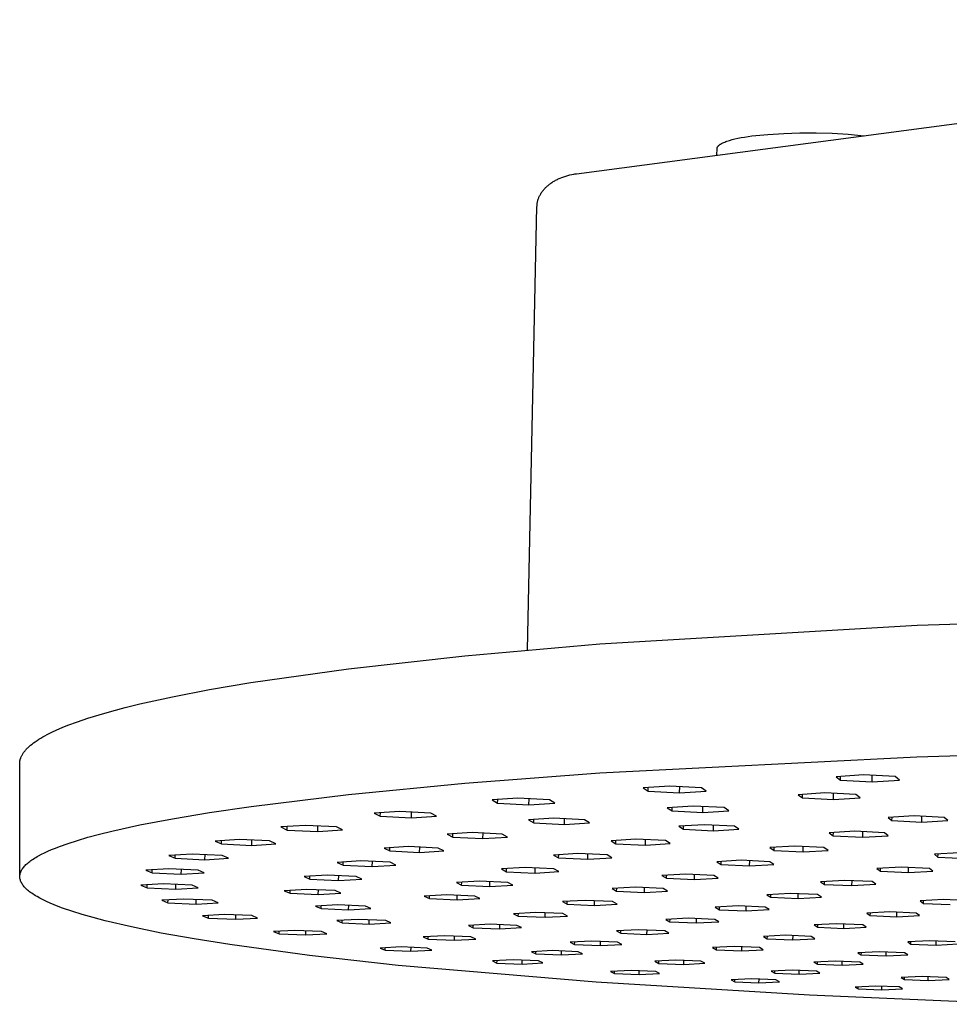
# Model space of a CAD drawing. Units: millimetres. Extents: x -391 to 399, y -376 to 186.
# Drawn here: x -391 to -299, y -375 to -278 of the extents above; entities that cross this region are included whole.
import ezdxf

# ---------------------------------------------------------------- set-up
doc = ezdxf.new("R2010")
doc.units = ezdxf.units.MM
doc.header["$MEASUREMENT"] = 0
doc.layers.add('Default', color=7, linetype='Continuous', true_color=0x000000)

msp = doc.modelspace()

# ---------------------------------------------------------------- linework, layer by layer
at = {"layer": 'Default', "color": 7, "true_color": 0xffffff}
for p, q in [((-335.803, -292.997), (-221.195, -277.842)), ((-320.512, -289.641), (-320.228, -289.57)), ((-320.228, -289.57), (-319.927, -289.503)), ((-319.927, -289.503), (-319.609, -289.44)), ((-319.609, -289.44), (-319.278, -289.382)), ((-319.278, -289.382), (-318.58, -289.278)), ((-318.58, -289.278), (-317.003, -289.126)), ((-317.003, -289.126), (-315.422, -289.024)), ((-315.422, -289.024), (-313.838, -288.972)), ((-313.838, -288.972), (-312.254, -288.969)), ((-312.254, -288.969), (-310.67, -289.015)), ((-310.67, -289.015), (-309.088, -289.111)), ((-309.088, -289.111), (-307.51, -289.256)), ((-321.992, -291.171), (-321.98, -290.518)), ((-321.98, -290.512), (-321.979, -290.506)), ((-321.98, -290.518), (-321.98, -290.512)), ((-321.979, -290.5), (-321.978, -290.494)), ((-321.979, -290.506), (-321.979, -290.5)), ((-321.978, -290.488), (-321.977, -290.482)), ((-321.978, -290.494), (-321.978, -290.488)), ((-321.977, -290.482), (-321.976, -290.476)), ((-321.976, -290.476), (-321.975, -290.47)), ((-321.975, -290.47), (-321.974, -290.464)), ((-321.974, -290.464), (-321.973, -290.458)), ((-321.973, -290.458), (-321.971, -290.452)), ((-321.971, -290.452), (-321.97, -290.446)), ((-321.97, -290.446), (-321.968, -290.44)), ((-321.968, -290.44), (-321.966, -290.434)), ((-321.966, -290.434), (-321.965, -290.428)), ((-321.965, -290.428), (-321.963, -290.422)), ((-321.963, -290.422), (-321.961, -290.416)), ((-321.961, -290.416), (-321.958, -290.41)), ((-321.958, -290.41), (-321.954, -290.398)), ((-321.954, -290.398), (-321.948, -290.386)), ((-321.948, -290.386), (-321.943, -290.374)), ((-321.943, -290.374), (-321.936, -290.362)), ((-321.936, -290.362), (-321.93, -290.35)), ((-321.93, -290.35), (-321.923, -290.338)), ((-321.923, -290.338), (-321.915, -290.326)), ((-321.915, -290.326), (-321.907, -290.315)), ((-321.907, -290.315), (-321.898, -290.303)), ((-321.898, -290.303), (-321.889, -290.291)), ((-321.889, -290.291), (-321.88, -290.279)), ((-321.88, -290.279), (-321.87, -290.267)), ((-321.87, -290.267), (-321.859, -290.255)), ((-321.859, -290.255), (-321.848, -290.244)), ((-321.848, -290.244), (-321.837, -290.232)), ((-321.837, -290.232), (-321.825, -290.22)), ((-321.825, -290.22), (-321.813, -290.209)), ((-321.813, -290.209), (-321.8, -290.197)), ((-321.8, -290.197), (-321.786, -290.185)), ((-321.786, -290.185), (-321.773, -290.174)), ((-321.773, -290.174), (-321.759, -290.162)), ((-321.759, -290.162), (-321.729, -290.139)), ((-321.729, -290.139), (-321.697, -290.117)), ((-321.697, -290.117), (-321.664, -290.094)), ((-321.664, -290.094), (-321.628, -290.071)), ((-321.628, -290.071), (-321.592, -290.049)), ((-321.592, -290.049), (-321.553, -290.027)), ((-321.553, -290.027), (-321.512, -290.005)), ((-321.512, -290.005), (-321.47, -289.983)), ((-321.47, -289.983), (-321.426, -289.961)), ((-321.426, -289.961), (-321.333, -289.918)), ((-321.333, -289.918), (-321.234, -289.876)), ((-321.234, -289.876), (-321.128, -289.835)), ((-321.128, -289.835), (-321.016, -289.794)), ((-321.016, -289.794), (-320.899, -289.754)), ((-320.899, -289.754), (-320.775, -289.716)), ((-320.775, -289.716), (-320.512, -289.641)), ((-337.602, -293.51), (-337.428, -293.433)), ((-337.428, -293.433), (-337.252, -293.362)), ((-337.252, -293.362), (-337.06, -293.291)), ((-337.06, -293.291), (-336.866, -293.227)), ((-336.866, -293.227), (-336.67, -293.169)), ((-336.67, -293.169), (-336.472, -293.117)), ((-336.472, -293.117), (-336.26, -293.07)), ((-336.26, -293.07), (-336.064, -293.033)), ((-336.064, -293.033), (-335.979, -293.018)), ((-335.979, -293.018), (-335.906, -293.008)), ((-335.906, -293.008), (-335.846, -293.001)), ((-335.846, -293.001), (-335.823, -292.999)), ((-335.823, -292.999), (-335.812, -292.998)), ((-335.812, -292.998), (-335.803, -292.997)), ((-338.956, -294.482), (-338.899, -294.421)), ((-338.899, -294.421), (-338.841, -294.361)), ((-338.841, -294.361), (-338.782, -294.304)), ((-338.782, -294.304), (-338.721, -294.247)), ((-338.721, -294.247), (-338.659, -294.192)), ((-338.659, -294.192), (-338.596, -294.138)), ((-338.596, -294.138), (-338.532, -294.085)), ((-338.532, -294.085), (-338.462, -294.029)), ((-338.462, -294.029), (-338.39, -293.975)), ((-338.39, -293.975), (-338.318, -293.923)), ((-338.318, -293.923), (-338.244, -293.872)), ((-338.244, -293.872), (-338.169, -293.822)), ((-338.169, -293.822), (-338.094, -293.774)), ((-338.094, -293.774), (-338.017, -293.728)), ((-338.017, -293.728), (-337.94, -293.683)), ((-337.94, -293.683), (-337.856, -293.637)), ((-337.856, -293.637), (-337.772, -293.593)), ((-337.772, -293.593), (-337.687, -293.551)), ((-337.687, -293.551), (-337.602, -293.51)), ((-339.55, -295.443), (-339.525, -295.377)), ((-339.525, -295.377), (-339.495, -295.305)), ((-339.495, -295.305), (-339.463, -295.235)), ((-339.463, -295.235), (-339.429, -295.165)), ((-339.429, -295.165), (-339.392, -295.096)), ((-339.392, -295.096), (-339.353, -295.026)), ((-339.353, -295.026), (-339.312, -294.956)), ((-339.312, -294.956), (-339.269, -294.888)), ((-339.269, -294.888), (-339.224, -294.821)), ((-339.224, -294.821), (-339.174, -294.749)), ((-339.174, -294.749), (-339.122, -294.679)), ((-339.122, -294.679), (-339.067, -294.611)), ((-339.067, -294.611), (-339.011, -294.544)), ((-339.011, -294.544), (-338.956, -294.482)), ((-340.621, -339.837), (-339.692, -296.216)), ((-339.692, -296.216), (-339.689, -296.144)), ((-339.689, -296.144), (-339.684, -296.072)), ((-339.684, -296.072), (-339.678, -296)), ((-339.678, -296), (-339.669, -295.928)), ((-339.669, -295.928), (-339.658, -295.857)), ((-339.658, -295.857), (-339.645, -295.786)), ((-339.645, -295.786), (-339.63, -295.716)), ((-339.63, -295.716), (-339.613, -295.646)), ((-339.613, -295.646), (-339.594, -295.578)), ((-339.594, -295.578), (-339.573, -295.51)), ((-339.573, -295.51), (-339.55, -295.443)), ((-302.324, -337.398), (-266.904, -336.361)), ((-333.517, -339.249), (-302.324, -337.398)), ((-346.772, -340.413), (-333.517, -339.249)), ((-358.227, -341.69), (-346.772, -340.413)), ((-367.815, -343.044), (-358.227, -341.69)), ((-375.547, -344.442), (-371.909, -343.74)), ((-371.909, -343.74), (-367.815, -343.044)), ((-378.741, -345.147), (-375.547, -344.442)), ((-381.505, -345.851), (-380.176, -345.499)), ((-380.176, -345.499), (-378.741, -345.147)), ((-384.885, -346.9), (-383.858, -346.552)), ((-383.858, -346.552), (-382.732, -346.202)), ((-382.732, -346.202), (-381.505, -345.851)), ((-386.905, -347.7), (-386.378, -347.472)), ((-386.378, -347.472), (-385.817, -347.247)), ((-385.817, -347.247), (-384.885, -346.9)), ((-388.854, -348.742), (-388.672, -348.625)), ((-388.672, -348.625), (-388.482, -348.508)), ((-388.482, -348.508), (-388.282, -348.391)), ((-388.282, -348.391), (-388.074, -348.275)), ((-388.074, -348.275), (-387.858, -348.159)), ((-387.858, -348.159), (-387.398, -347.929)), ((-387.398, -347.929), (-386.905, -347.7)), ((-389.928, -349.63), (-389.872, -349.571)), ((-389.872, -349.571), (-389.814, -349.511)), ((-389.814, -349.511), (-389.754, -349.451)), ((-389.754, -349.451), (-389.691, -349.392)), ((-389.691, -349.392), (-389.627, -349.332)), ((-389.627, -349.332), (-389.49, -349.214)), ((-389.49, -349.214), (-389.345, -349.095)), ((-389.345, -349.095), (-389.19, -348.977)), ((-389.19, -348.977), (-389.026, -348.859)), ((-389.026, -348.859), (-388.854, -348.742)), ((-302.343, -350.335), (-266.936, -349.437)), ((-390.506, -350.623), (-390.498, -350.592)), ((-390.498, -350.592), (-390.489, -350.562)), ((-390.489, -350.562), (-390.48, -350.532)), ((-390.48, -350.532), (-390.47, -350.502)), ((-390.47, -350.502), (-390.46, -350.471)), ((-390.46, -350.471), (-390.437, -350.411)), ((-390.437, -350.411), (-390.412, -350.351)), ((-390.412, -350.351), (-390.385, -350.29)), ((-390.385, -350.29), (-390.355, -350.23)), ((-390.355, -350.23), (-390.323, -350.17)), ((-390.323, -350.17), (-390.288, -350.11)), ((-390.288, -350.11), (-390.251, -350.05)), ((-390.251, -350.05), (-390.212, -349.989)), ((-390.212, -349.989), (-390.17, -349.929)), ((-390.17, -349.929), (-390.127, -349.869)), ((-390.127, -349.869), (-390.08, -349.81)), ((-390.08, -349.81), (-390.032, -349.75)), ((-390.032, -349.75), (-389.981, -349.69)), ((-389.981, -349.69), (-389.928, -349.63)), ((-333.525, -351.938), (-302.343, -350.335)), ((-390.556, -350.986), (-390.555, -350.956)), ((-390.556, -351.017), (-390.556, -350.986)), ((-390.543, -362.074), (-390.556, -351.017)), ((-390.555, -350.956), (-390.554, -350.925)), ((-390.554, -350.925), (-390.552, -350.895)), ((-390.552, -350.895), (-390.549, -350.865)), ((-390.549, -350.865), (-390.546, -350.835)), ((-390.546, -350.835), (-390.542, -350.804)), ((-390.542, -350.804), (-390.537, -350.774)), ((-390.537, -350.774), (-390.532, -350.744)), ((-390.532, -350.744), (-390.527, -350.713)), ((-390.527, -350.713), (-390.52, -350.683)), ((-390.52, -350.683), (-390.514, -350.653)), ((-390.514, -350.653), (-390.506, -350.623)), ((-346.775, -352.946), (-333.525, -351.938)), ((-307.581, -352.133), (-310.278, -352.309)), ((-310.278, -352.309), (-309.849, -352.649)), ((-309.849, -352.649), (-309.843, -352.281)), ((-304.465, -352.299), (-307.581, -352.133)), ((-306.748, -352.812), (-306.738, -352.178)), ((-304.061, -352.639), (-304.465, -352.299)), ((-358.226, -354.052), (-346.775, -352.946)), ((-326.644, -353.223), (-329.264, -353.395)), ((-329.264, -353.395), (-328.763, -353.725)), ((-328.763, -353.725), (-328.756, -353.361)), ((-323.531, -353.385), (-326.644, -353.223)), ((-325.665, -353.884), (-325.654, -353.275)), ((-323.054, -353.715), (-323.531, -353.385)), ((-309.849, -352.649), (-306.748, -352.812)), ((-306.748, -352.812), (-304.061, -352.639)), ((-367.81, -355.226), (-358.226, -354.052)), ((-341.564, -354.419), (-344.115, -354.585)), ((-338.468, -354.575), (-341.564, -354.419)), ((-328.763, -353.725), (-325.665, -353.884)), ((-325.665, -353.884), (-323.054, -353.715)), ((-311.394, -353.904), (-314.024, -354.072)), ((-314.024, -354.072), (-313.589, -354.397)), ((-313.589, -354.397), (-313.583, -354.044)), ((-313.589, -354.397), (-310.547, -354.554)), ((-308.338, -354.062), (-311.394, -353.904)), ((-310.547, -354.554), (-310.538, -353.948)), ((-310.547, -354.554), (-307.926, -354.388)), ((-307.926, -354.388), (-308.338, -354.062)), ((-371.903, -355.828), (-367.81, -355.226)), ((-344.115, -354.585), (-343.561, -354.906)), ((-343.561, -354.906), (-343.554, -354.548)), ((-343.561, -354.906), (-340.48, -355.06)), ((-340.48, -355.06), (-340.468, -354.474)), ((-340.48, -355.06), (-337.937, -354.896)), ((-337.937, -354.896), (-338.468, -354.575)), ((-324.322, -355.191), (-326.883, -355.354)), ((-326.883, -355.354), (-326.404, -355.669)), ((-326.404, -355.669), (-326.397, -355.323)), ((-321.289, -355.345), (-324.322, -355.191)), ((-323.386, -355.821), (-323.375, -355.239)), ((-320.832, -355.66), (-321.289, -355.345)), ((-375.54, -356.436), (-371.903, -355.828)), ((-353.203, -355.726), (-355.688, -355.887)), ((-355.688, -355.887), (-355.098, -356.197)), ((-355.098, -356.197), (-355.089, -355.848)), ((-355.098, -356.197), (-352.044, -356.347)), ((-350.135, -355.878), (-353.203, -355.726)), ((-352.044, -356.347), (-352.031, -355.784)), ((-352.044, -356.347), (-349.567, -356.188)), ((-349.567, -356.188), (-350.135, -355.878)), ((-338.03, -356.389), (-340.525, -356.547)), ((-335.017, -356.538), (-338.03, -356.389)), ((-326.404, -355.669), (-323.386, -355.821)), ((-323.386, -355.821), (-320.832, -355.66)), ((-302.597, -356.153), (-305.172, -356.312)), ((-305.172, -356.312), (-304.784, -356.619)), ((-304.784, -356.619), (-304.779, -356.288)), ((-299.643, -356.303), (-302.597, -356.153)), ((-301.843, -356.767), (-301.835, -356.191)), ((-299.277, -356.61), (-299.643, -356.303)), ((-381.496, -357.657), (-378.733, -357.046)), ((-378.733, -357.046), (-375.54, -356.436)), ((-362.452, -357.096), (-364.875, -357.251)), ((-364.875, -357.251), (-364.26, -357.551)), ((-364.26, -357.551), (-364.251, -357.211)), ((-359.42, -357.242), (-362.452, -357.096)), ((-361.242, -357.696), (-361.228, -357.155)), ((-358.826, -357.542), (-359.42, -357.242)), ((-340.525, -356.547), (-339.999, -356.852)), ((-339.999, -356.852), (-339.992, -356.513)), ((-339.999, -356.852), (-337, -356.999)), ((-337, -356.999), (-336.988, -356.44)), ((-337, -356.999), (-334.513, -356.843)), ((-334.513, -356.843), (-335.017, -356.538)), ((-323.247, -357.024), (-325.751, -357.18)), ((-325.751, -357.18), (-325.287, -357.48)), ((-325.287, -357.48), (-325.281, -357.151)), ((-320.286, -357.171), (-323.247, -357.024)), ((-322.34, -357.625), (-322.33, -357.07)), ((-319.844, -357.472), (-320.286, -357.171)), ((-304.784, -356.619), (-301.843, -356.767)), ((-301.843, -356.767), (-299.277, -356.61)), ((-384.875, -358.565), (-383.847, -358.264)), ((-383.847, -358.264), (-382.722, -357.961)), ((-382.722, -357.961), (-381.496, -357.657)), ((-364.26, -357.551), (-361.242, -357.696)), ((-361.242, -357.696), (-358.826, -357.542)), ((-346.081, -357.805), (-348.514, -357.957)), ((-348.514, -357.957), (-347.967, -358.252)), ((-347.967, -358.252), (-347.96, -357.923)), ((-347.967, -358.252), (-345.007, -358.394)), ((-343.107, -357.949), (-346.081, -357.805)), ((-345.007, -358.394), (-344.996, -357.857)), ((-345.007, -358.394), (-342.581, -358.243)), ((-342.581, -358.243), (-343.107, -357.949)), ((-325.287, -357.48), (-322.34, -357.625)), ((-322.34, -357.625), (-319.844, -357.472)), ((-308.442, -357.668), (-310.955, -357.821)), ((-310.955, -357.821), (-310.553, -358.116)), ((-310.553, -358.116), (-310.547, -357.796)), ((-310.553, -358.116), (-307.658, -358.259)), ((-305.534, -357.812), (-308.442, -357.668)), ((-307.658, -358.259), (-307.649, -357.707)), ((-307.658, -358.259), (-305.153, -358.107)), ((-305.153, -358.107), (-305.534, -357.812)), ((-387.046, -359.317), (-386.653, -359.166)), ((-386.653, -359.166), (-385.806, -358.865)), ((-385.806, -358.865), (-384.875, -358.565)), ((-368.971, -358.481), (-371.338, -358.63)), ((-371.338, -358.63), (-370.708, -358.919)), ((-370.708, -358.919), (-370.7, -358.59)), ((-370.708, -358.919), (-367.733, -359.059)), ((-365.981, -358.622), (-368.971, -358.481)), ((-367.733, -359.059), (-367.719, -358.54)), ((-367.733, -359.059), (-365.372, -358.911)), ((-365.372, -358.911), (-365.981, -358.622)), ((-352.336, -359.18), (-354.713, -359.327)), ((-354.153, -359.611), (-354.145, -359.292)), ((-349.404, -359.319), (-352.336, -359.18)), ((-351.235, -359.748), (-351.223, -359.233)), ((-329.966, -358.454), (-332.411, -358.604)), ((-332.411, -358.604), (-331.93, -358.893)), ((-331.93, -358.893), (-331.923, -358.574)), ((-331.93, -358.893), (-329.025, -359.033)), ((-327.048, -358.595), (-329.966, -358.454)), ((-329.025, -359.033), (-329.015, -358.5)), ((-329.025, -359.033), (-326.587, -358.885)), ((-326.587, -358.885), (-327.048, -358.595)), ((-314.335, -359.125), (-316.788, -359.272)), ((-316.788, -359.272), (-316.371, -359.556)), ((-316.371, -359.556), (-316.366, -359.246)), ((-311.471, -359.263), (-314.335, -359.125)), ((-313.52, -359.693), (-313.512, -359.164)), ((-311.074, -359.548), (-311.471, -359.263)), ((-389.111, -360.321), (-388.983, -360.243)), ((-388.983, -360.243), (-388.85, -360.165)), ((-388.85, -360.165), (-388.712, -360.087)), ((-388.712, -360.087), (-388.42, -359.932)), ((-388.42, -359.932), (-388.107, -359.777)), ((-388.107, -359.777), (-387.774, -359.623)), ((-387.774, -359.623), (-387.42, -359.47)), ((-387.42, -359.47), (-387.046, -359.317)), ((-373.592, -359.909), (-375.905, -360.053)), ((-375.905, -360.053), (-375.271, -360.332)), ((-375.271, -360.332), (-375.262, -360.013)), ((-370.65, -360.045), (-373.592, -359.909)), ((-372.342, -360.466), (-372.329, -359.968)), ((-370.035, -360.324), (-370.65, -360.045)), ((-354.713, -359.327), (-354.153, -359.611)), ((-354.153, -359.611), (-351.235, -359.748)), ((-351.235, -359.748), (-348.864, -359.603)), ((-348.864, -359.603), (-349.404, -359.319)), ((-335.668, -359.863), (-338.056, -360.007)), ((-338.056, -360.007), (-337.563, -360.286)), ((-337.563, -360.286), (-337.557, -359.977)), ((-332.793, -359.999), (-335.668, -359.863)), ((-334.701, -360.42), (-334.691, -359.909)), ((-334.701, -360.42), (-332.32, -360.278)), ((-332.32, -360.278), (-332.793, -359.999)), ((-316.371, -359.556), (-313.52, -359.693)), ((-313.52, -359.693), (-311.074, -359.548)), ((-298.153, -359.79), (-300.616, -359.934)), ((-300.616, -359.934), (-300.264, -360.213)), ((-300.264, -360.213), (-300.259, -359.913)), ((-300.264, -360.213), (-297.467, -360.348)), ((-390.223, -361.271), (-390.161, -361.191)), ((-390.161, -361.191), (-390.092, -361.112)), ((-390.092, -361.112), (-390.019, -361.032)), ((-390.019, -361.032), (-389.94, -360.952)), ((-389.94, -360.952), (-389.855, -360.873)), ((-389.855, -360.873), (-389.765, -360.794)), ((-389.765, -360.794), (-389.669, -360.715)), ((-389.669, -360.715), (-389.568, -360.636)), ((-389.568, -360.636), (-389.462, -360.557)), ((-389.462, -360.557), (-389.35, -360.478)), ((-389.35, -360.478), (-389.233, -360.4)), ((-389.233, -360.4), (-389.111, -360.321)), ((-375.271, -360.332), (-372.342, -360.466)), ((-372.342, -360.466), (-370.035, -360.324)), ((-357.004, -360.586), (-359.328, -360.728)), ((-359.328, -360.728), (-358.761, -361.001)), ((-358.761, -361.001), (-358.753, -360.693)), ((-358.761, -361.001), (-355.889, -361.133)), ((-354.119, -360.72), (-357.004, -360.586)), ((-355.889, -361.133), (-355.877, -360.639)), ((-355.889, -361.133), (-353.571, -360.993)), ((-353.571, -360.993), (-354.119, -360.72)), ((-340.855, -361.239), (-343.189, -361.378)), ((-338.024, -361.37), (-340.855, -361.239)), ((-337.563, -360.286), (-334.701, -360.42)), ((-319.621, -360.53), (-322.018, -360.672)), ((-322.018, -360.672), (-321.589, -360.946)), ((-321.589, -360.946), (-321.584, -360.646)), ((-321.589, -360.946), (-318.782, -361.078)), ((-316.801, -360.664), (-319.621, -360.53)), ((-318.782, -361.078), (-318.773, -360.571)), ((-318.782, -361.078), (-316.391, -360.938)), ((-316.391, -360.938), (-316.801, -360.664)), ((-303.869, -361.188), (-306.275, -361.327)), ((-301.103, -361.319), (-303.869, -361.188)), ((-303.154, -361.725), (-303.147, -361.222)), ((-390.544, -362.155), (-390.543, -362.074)), ((-390.54, -362.236), (-390.544, -362.155)), ((-390.543, -362.074), (-390.537, -361.993)), ((-390.537, -361.993), (-390.524, -361.913)), ((-390.524, -361.913), (-390.506, -361.832)), ((-390.506, -361.832), (-390.483, -361.752)), ((-390.483, -361.752), (-390.453, -361.672)), ((-390.453, -361.672), (-390.419, -361.591)), ((-390.419, -361.591), (-390.378, -361.511)), ((-390.378, -361.511), (-390.332, -361.431)), ((-390.332, -361.431), (-390.28, -361.351)), ((-390.28, -361.351), (-390.223, -361.271)), ((-375.906, -361.368), (-378.169, -361.506)), ((-378.169, -361.506), (-377.539, -361.774)), ((-377.539, -361.774), (-377.53, -361.467)), ((-377.539, -361.774), (-374.663, -361.903)), ((-373.017, -361.498), (-375.906, -361.368)), ((-374.663, -361.903), (-374.65, -361.424)), ((-374.663, -361.903), (-372.405, -361.766)), ((-372.405, -361.766), (-373.017, -361.498)), ((-360.316, -361.982), (-362.59, -362.118)), ((-362.59, -362.118), (-362.022, -362.381)), ((-362.022, -362.381), (-362.014, -362.083)), ((-357.48, -362.11), (-360.316, -361.982)), ((-359.198, -362.508), (-359.186, -362.033)), ((-356.93, -362.373), (-357.48, -362.11)), ((-343.189, -361.378), (-342.686, -361.647)), ((-342.686, -361.647), (-342.68, -361.348)), ((-342.686, -361.647), (-339.868, -361.776)), ((-339.868, -361.776), (-339.858, -361.285)), ((-339.868, -361.776), (-337.54, -361.639)), ((-337.54, -361.639), (-338.024, -361.37)), ((-325.066, -361.884), (-327.409, -362.02)), ((-327.409, -362.02), (-326.968, -362.284)), ((-326.968, -362.284), (-326.963, -361.994)), ((-322.288, -362.013), (-325.066, -361.884)), ((-324.203, -362.412), (-324.194, -361.924)), ((-321.866, -362.276), (-322.288, -362.013)), ((-306.275, -361.327), (-305.908, -361.596)), ((-305.908, -361.596), (-305.904, -361.305)), ((-305.908, -361.596), (-303.154, -361.725)), ((-303.154, -361.725), (-300.755, -361.588)), ((-300.755, -361.588), (-301.103, -361.319)), ((-390.529, -362.316), (-390.54, -362.236)), ((-390.513, -362.397), (-390.529, -362.316)), ((-390.492, -362.478), (-390.513, -362.397)), ((-390.464, -362.559), (-390.492, -362.478)), ((-390.431, -362.64), (-390.464, -362.559)), ((-390.392, -362.721), (-390.431, -362.64)), ((-390.348, -362.802), (-390.392, -362.721)), ((-390.297, -362.883), (-390.348, -362.802)), ((-390.241, -362.964), (-390.297, -362.883)), ((-390.179, -363.045), (-390.241, -362.964)), ((-390.112, -363.126), (-390.179, -363.045)), ((-390.039, -363.207), (-390.112, -363.126)), ((-376.427, -362.842), (-378.643, -362.975)), ((-378.643, -362.975), (-378.024, -363.232)), ((-378.024, -363.232), (-378.015, -362.937)), ((-373.595, -362.967), (-376.427, -362.842)), ((-375.205, -363.356), (-375.193, -362.896)), ((-372.994, -363.224), (-373.595, -362.967)), ((-362.022, -362.381), (-359.198, -362.508)), ((-359.198, -362.508), (-356.93, -362.373)), ((-345.33, -362.591), (-347.613, -362.725)), ((-347.613, -362.725), (-347.103, -362.984)), ((-347.103, -362.984), (-347.097, -362.695)), ((-347.103, -362.984), (-344.329, -363.109)), ((-342.544, -362.717), (-345.33, -362.591)), ((-344.329, -363.109), (-344.319, -362.637)), ((-344.329, -363.109), (-342.052, -362.976)), ((-342.052, -362.976), (-342.544, -362.717)), ((-330.016, -363.179), (-332.308, -363.311)), ((-327.279, -363.304), (-330.016, -363.179)), ((-326.968, -362.284), (-324.203, -362.412)), ((-324.203, -362.412), (-321.866, -362.276)), ((-309.46, -362.498), (-311.812, -362.632)), ((-311.812, -362.632), (-311.432, -362.891)), ((-311.432, -362.891), (-311.427, -362.61)), ((-311.432, -362.891), (-308.717, -363.016)), ((-306.733, -362.624), (-309.46, -362.498)), ((-308.717, -363.016), (-308.709, -362.532)), ((-308.717, -363.016), (-306.371, -362.884)), ((-306.371, -362.884), (-306.733, -362.624)), ((-389.96, -363.289), (-390.039, -363.207)), ((-389.875, -363.37), (-389.96, -363.289)), ((-389.785, -363.451), (-389.875, -363.37)), ((-389.688, -363.532), (-389.785, -363.451)), ((-389.586, -363.613), (-389.688, -363.532)), ((-389.479, -363.694), (-389.586, -363.613)), ((-389.365, -363.775), (-389.479, -363.694)), ((-389.246, -363.855), (-389.365, -363.775)), ((-389.121, -363.936), (-389.246, -363.855)), ((-388.991, -364.017), (-389.121, -363.936)), ((-388.854, -364.098), (-388.991, -364.017)), ((-388.564, -364.259), (-388.854, -364.098)), ((-378.024, -363.232), (-375.205, -363.356)), ((-375.205, -363.356), (-372.994, -363.224)), ((-362.312, -363.383), (-364.538, -363.514)), ((-364.538, -363.514), (-363.974, -363.767)), ((-363.974, -363.767), (-363.966, -363.481)), ((-363.974, -363.767), (-361.201, -363.89)), ((-359.527, -363.507), (-362.312, -363.383)), ((-361.201, -363.89), (-361.189, -363.433)), ((-361.201, -363.89), (-358.98, -363.76)), ((-358.98, -363.76), (-359.527, -363.507)), ((-348.54, -363.92), (-350.775, -364.049)), ((-350.775, -364.049), (-350.263, -364.299)), ((-350.263, -364.299), (-350.257, -364.019)), ((-345.8, -364.042), (-348.54, -363.92)), ((-347.535, -364.419), (-347.524, -363.965)), ((-345.306, -364.291), (-345.8, -364.042)), ((-332.308, -363.311), (-331.858, -363.566)), ((-331.858, -363.566), (-331.852, -363.285)), ((-331.858, -363.566), (-329.133, -363.688)), ((-329.133, -363.688), (-329.124, -363.22)), ((-329.133, -363.688), (-326.847, -363.558)), ((-326.847, -363.558), (-327.279, -363.304)), ((-314.783, -363.781), (-317.084, -363.91)), ((-317.084, -363.91), (-316.691, -364.16)), ((-316.691, -364.16), (-316.687, -363.888)), ((-312.096, -363.903), (-314.783, -363.781)), ((-314.015, -364.281), (-314.008, -363.816)), ((-314.015, -364.281), (-311.721, -364.153)), ((-311.721, -364.153), (-312.096, -363.903)), ((-388.252, -364.42), (-388.564, -364.259)), ((-387.917, -364.581), (-388.252, -364.42)), ((-387.559, -364.742), (-387.917, -364.581)), ((-387.178, -364.902), (-387.559, -364.742)), ((-386.775, -365.061), (-387.178, -364.902)), ((-386.35, -365.221), (-386.775, -365.061)), ((-374.401, -364.334), (-376.575, -364.462)), ((-376.575, -364.462), (-375.975, -364.708)), ((-375.975, -364.708), (-375.968, -364.426)), ((-375.975, -364.708), (-373.219, -364.827)), ((-371.632, -364.455), (-374.401, -364.334)), ((-373.219, -364.827), (-373.207, -364.386)), ((-373.219, -364.827), (-371.05, -364.701)), ((-371.05, -364.701), (-371.632, -364.455)), ((-359.276, -364.905), (-361.46, -365.031)), ((-361.46, -365.031), (-360.918, -365.273)), ((-360.918, -365.273), (-360.912, -364.999)), ((-356.556, -365.024), (-359.276, -364.905)), ((-358.21, -365.39), (-358.199, -364.952)), ((-356.031, -365.266), (-356.556, -365.024)), ((-350.263, -364.299), (-347.535, -364.419)), ((-347.535, -364.419), (-345.306, -364.291)), ((-334.95, -364.468), (-337.192, -364.595)), ((-337.192, -364.595), (-336.732, -364.841)), ((-336.732, -364.841), (-336.726, -364.569)), ((-336.732, -364.841), (-334.048, -364.959)), ((-332.254, -364.588), (-334.95, -364.468)), ((-334.048, -364.959), (-334.039, -364.509)), ((-334.048, -364.959), (-331.812, -364.834)), ((-331.812, -364.834), (-332.254, -364.588)), ((-319.91, -365.021), (-322.161, -365.146)), ((-317.262, -365.139), (-319.91, -365.021)), ((-319.12, -365.504), (-319.113, -365.057)), ((-316.691, -364.16), (-314.015, -364.281)), ((-299.717, -364.391), (-302.026, -364.518)), ((-302.026, -364.518), (-301.69, -364.764)), ((-301.69, -364.764), (-301.686, -364.499)), ((-301.69, -364.764), (-299.063, -364.883)), ((-297.079, -364.511), (-299.717, -364.391)), ((-385.433, -365.538), (-386.35, -365.221)), ((-384.428, -365.853), (-385.433, -365.538)), ((-383.336, -366.165), (-384.428, -365.853)), ((-370.441, -365.853), (-372.575, -365.975)), ((-372.575, -365.975), (-372.002, -366.211)), ((-372.002, -366.211), (-371.995, -365.942)), ((-367.739, -365.968), (-370.441, -365.853)), ((-369.312, -366.325), (-369.3, -365.902)), ((-367.183, -366.204), (-367.739, -365.968)), ((-360.918, -365.273), (-358.21, -365.39)), ((-358.21, -365.39), (-356.031, -365.266)), ((-339.804, -365.656), (-341.999, -365.779)), ((-341.999, -365.779), (-341.531, -366.016)), ((-341.531, -366.016), (-341.525, -365.752)), ((-341.531, -366.016), (-338.884, -366.13)), ((-337.146, -365.772), (-339.804, -365.656)), ((-338.884, -366.13), (-338.875, -365.696)), ((-338.884, -366.13), (-336.694, -366.009)), ((-336.694, -366.009), (-337.146, -365.772)), ((-322.161, -365.146), (-321.758, -365.388)), ((-321.758, -365.388), (-321.753, -365.124)), ((-321.758, -365.388), (-319.12, -365.504)), ((-319.12, -365.504), (-316.875, -365.381)), ((-316.875, -365.381), (-317.262, -365.139)), ((-305.004, -365.598), (-307.263, -365.721)), ((-307.263, -365.721), (-306.915, -365.959)), ((-306.915, -365.959), (-306.911, -365.702)), ((-306.915, -365.959), (-304.324, -366.074)), ((-302.402, -365.714), (-305.004, -365.598)), ((-304.324, -366.074), (-304.317, -365.629)), ((-304.324, -366.074), (-302.071, -365.952)), ((-302.071, -365.952), (-302.402, -365.714)), ((-382.159, -366.475), (-383.336, -366.165)), ((-379.556, -367.084), (-382.159, -366.475)), ((-372.002, -366.211), (-369.312, -366.325)), ((-369.312, -366.325), (-367.183, -366.204)), ((-357.227, -366.34), (-359.37, -366.46)), ((-359.37, -366.46), (-358.846, -366.693)), ((-358.846, -366.693), (-358.84, -366.431)), ((-358.846, -366.693), (-356.197, -366.805)), ((-354.567, -366.453), (-357.227, -366.34)), ((-356.197, -366.805), (-356.187, -366.384)), ((-356.197, -366.805), (-354.06, -366.686)), ((-354.06, -366.686), (-354.567, -366.453)), ((-344.282, -366.812), (-346.432, -366.931)), ((-346.432, -366.931), (-345.956, -367.16)), ((-345.956, -367.16), (-345.951, -366.904)), ((-341.661, -366.924), (-344.282, -366.812)), ((-343.346, -367.271), (-343.337, -366.852)), ((-341.202, -367.153), (-341.661, -366.924)), ((-324.823, -366.225), (-327.026, -366.346)), ((-327.026, -366.346), (-326.613, -366.579)), ((-326.613, -366.579), (-326.608, -366.323)), ((-326.613, -366.579), (-324.013, -366.692)), ((-322.212, -366.339), (-324.823, -366.225)), ((-324.013, -366.692), (-324.005, -366.261)), ((-324.013, -366.692), (-321.815, -366.572)), ((-321.815, -366.572), (-322.212, -366.339)), ((-310.221, -366.765), (-312.432, -366.884)), ((-312.432, -366.884), (-312.072, -367.113)), ((-312.072, -367.113), (-312.068, -366.864)), ((-307.655, -366.877), (-310.221, -366.765)), ((-309.517, -367.224), (-309.51, -366.796)), ((-307.311, -367.107), (-307.655, -366.877)), ((-376.631, -367.68), (-379.556, -367.084)), ((-373.401, -368.26), (-376.631, -367.68)), ((-363.493, -367.416), (-365.591, -367.533)), ((-365.591, -367.533), (-365.054, -367.758)), ((-365.054, -367.758), (-365.048, -367.503)), ((-365.054, -367.758), (-362.437, -367.867)), ((-360.864, -367.526), (-363.493, -367.416)), ((-362.437, -367.867), (-362.426, -367.461)), ((-362.437, -367.867), (-360.344, -367.751)), ((-360.344, -367.751), (-360.864, -367.526)), ((-348.768, -367.951), (-350.874, -368.065)), ((-346.184, -368.059), (-348.768, -367.951)), ((-347.818, -368.394), (-347.809, -367.991)), ((-345.956, -367.16), (-343.346, -367.271)), ((-343.346, -367.271), (-341.202, -367.153)), ((-329.705, -367.362), (-331.863, -367.479)), ((-331.863, -367.479), (-331.44, -367.704)), ((-331.44, -367.704), (-331.435, -367.456)), ((-331.44, -367.704), (-328.875, -367.813)), ((-327.13, -367.472), (-329.705, -367.362)), ((-328.875, -367.813), (-328.867, -367.398)), ((-328.875, -367.813), (-326.723, -367.698)), ((-326.723, -367.698), (-327.13, -367.472)), ((-315.248, -367.907), (-317.414, -368.021)), ((-317.414, -368.021), (-317.043, -368.243)), ((-317.043, -368.243), (-317.039, -368.001)), ((-312.717, -368.015), (-315.248, -367.907)), ((-314.522, -368.35), (-314.515, -367.938)), ((-312.362, -368.237), (-312.717, -368.015)), ((-312.072, -367.113), (-309.517, -367.224)), ((-309.517, -367.224), (-307.311, -367.107)), ((-369.884, -368.822), (-373.401, -368.26)), ((-362.063, -369.886), (-369.884, -368.822)), ((-350.874, -368.065), (-350.391, -368.287)), ((-350.391, -368.287), (-350.386, -368.039)), ((-350.391, -368.287), (-347.818, -368.394)), ((-347.818, -368.394), (-345.717, -368.28)), ((-345.717, -368.28), (-346.184, -368.059)), ((-334.304, -368.481), (-336.418, -368.594)), ((-336.418, -368.594), (-335.988, -368.812)), ((-335.988, -368.812), (-335.983, -368.571)), ((-335.988, -368.812), (-333.458, -368.917)), ((-331.765, -368.588), (-334.304, -368.481)), ((-333.458, -368.917), (-333.45, -368.517)), ((-333.458, -368.917), (-331.349, -368.806)), ((-331.349, -368.806), (-331.765, -368.588)), ((-317.043, -368.243), (-314.522, -368.35)), ((-314.522, -368.35), (-312.362, -368.237)), ((-301.066, -368.434), (-303.239, -368.547)), ((-303.239, -368.547), (-302.918, -368.765)), ((-302.918, -368.765), (-302.915, -368.529)), ((-302.918, -368.765), (-300.44, -368.871)), ((-298.579, -368.54), (-301.066, -368.434)), ((-300.44, -368.871), (-300.435, -368.461)), ((-300.44, -368.871), (-298.273, -368.759)), ((-353.336, -370.863), (-362.063, -369.886)), ((-353.049, -369.053), (-355.113, -369.163)), ((-355.113, -369.163), (-354.625, -369.378)), ((-354.625, -369.378), (-354.619, -369.137)), ((-354.625, -369.378), (-352.087, -369.481)), ((-350.502, -369.157), (-353.049, -369.053)), ((-352.087, -369.481), (-352.078, -369.092)), ((-352.087, -369.481), (-350.028, -369.371)), ((-350.028, -369.371), (-350.502, -369.157)), ((-338.156, -369.412), (-340.234, -369.522)), ((-340.234, -369.522), (-339.797, -369.734)), ((-339.797, -369.734), (-339.792, -369.499)), ((-339.797, -369.734), (-337.297, -369.836)), ((-335.647, -369.516), (-338.156, -369.412)), ((-337.297, -369.836), (-337.289, -369.448)), ((-337.297, -369.836), (-335.224, -369.728)), ((-335.224, -369.728), (-335.647, -369.516)), ((-320.3, -369), (-322.421, -369.111)), ((-322.421, -369.111), (-322.04, -369.326)), ((-322.04, -369.326), (-322.036, -369.091)), ((-322.04, -369.326), (-319.553, -369.43)), ((-317.803, -369.105), (-320.3, -369)), ((-319.553, -369.43), (-319.546, -369.032)), ((-319.553, -369.43), (-317.437, -369.32)), ((-317.437, -369.32), (-317.803, -369.105)), ((-306.003, -369.516), (-308.132, -369.626)), ((-308.132, -369.626), (-307.8, -369.837)), ((-307.8, -369.837), (-307.797, -369.609)), ((-307.8, -369.837), (-305.355, -369.939)), ((-303.548, -369.619), (-306.003, -369.516)), ((-305.355, -369.939), (-305.349, -369.544)), ((-305.355, -369.939), (-303.232, -369.831)), ((-303.232, -369.831), (-303.548, -369.619)), ((-333.871, -372.529), (-353.336, -370.863)), ((-342.027, -370.321), (-344.069, -370.427)), ((-344.069, -370.427), (-343.625, -370.633)), ((-343.625, -370.633), (-343.62, -370.404)), ((-343.625, -370.633), (-341.154, -370.733)), ((-339.546, -370.421), (-342.027, -370.321)), ((-341.154, -370.733), (-341.146, -370.356)), ((-341.154, -370.733), (-339.117, -370.627)), ((-339.117, -370.627), (-339.546, -370.421)), ((-326.03, -370.352), (-328.098, -370.458)), ((-328.098, -370.458), (-327.706, -370.664)), ((-327.706, -370.664), (-327.702, -370.438)), ((-327.706, -370.664), (-325.261, -370.763)), ((-323.575, -370.452), (-326.03, -370.352)), ((-325.261, -370.763), (-325.254, -370.383)), ((-325.261, -370.763), (-323.198, -370.658)), ((-323.198, -370.658), (-323.575, -370.452)), ((-310.364, -370.441), (-312.456, -370.547)), ((-312.456, -370.547), (-312.115, -370.752)), ((-312.115, -370.752), (-312.111, -370.53)), ((-312.115, -370.752), (-309.698, -370.852)), ((-307.938, -370.541), (-310.364, -370.441)), ((-309.698, -370.852), (-309.692, -370.469)), ((-309.698, -370.852), (-307.612, -370.746)), ((-307.612, -370.746), (-307.938, -370.541)), ((-330.438, -371.356), (-332.466, -371.459)), ((-332.466, -371.459), (-332.066, -371.659)), ((-332.066, -371.659), (-332.062, -371.439)), ((-332.066, -371.659), (-329.653, -371.755)), ((-328.015, -371.453), (-330.438, -371.356)), ((-329.653, -371.755), (-329.646, -371.388)), ((-329.653, -371.755), (-327.629, -371.653)), ((-327.629, -371.653), (-328.015, -371.453)), ((-314.611, -371.331), (-316.666, -371.434)), ((-316.666, -371.434), (-316.316, -371.634)), ((-316.316, -371.634), (-316.313, -371.416)), ((-316.316, -371.634), (-313.926, -371.73)), ((-312.211, -371.428), (-314.611, -371.331)), ((-313.926, -371.73), (-313.92, -371.359)), ((-313.926, -371.73), (-311.876, -371.628)), ((-311.876, -371.628), (-312.211, -371.428)), ((-312.883, -373.799), (-333.871, -372.529)), ((-318.566, -372.2), (-320.586, -372.3)), ((-320.586, -372.3), (-320.229, -372.494)), ((-320.229, -372.494), (-320.225, -372.282)), ((-320.229, -372.494), (-317.866, -372.588)), ((-316.193, -372.295), (-318.566, -372.2)), ((-317.866, -372.588), (-317.859, -372.228)), ((-317.866, -372.588), (-315.85, -372.489)), ((-315.85, -372.489), (-316.193, -372.295)), ((-301.817, -371.968), (-303.872, -372.069)), ((-303.872, -372.069), (-303.566, -372.264)), ((-303.566, -372.264), (-303.563, -372.054)), ((-303.566, -372.264), (-301.219, -372.359)), ((-299.461, -372.063), (-301.817, -371.968)), ((-301.219, -372.359), (-301.214, -371.992)), ((-301.219, -372.359), (-299.169, -372.259)), ((-299.169, -372.259), (-299.461, -372.063)), ((-291.588, -374.692), (-312.883, -373.799)), ((-306.395, -372.895), (-308.412, -372.993)), ((-308.412, -372.993), (-308.097, -373.183)), ((-308.097, -373.183), (-308.094, -372.978)), ((-308.097, -373.183), (-305.778, -373.275)), ((-304.068, -372.988), (-306.395, -372.895)), ((-305.778, -373.275), (-305.773, -372.92)), ((-305.778, -373.275), (-303.766, -373.178)), ((-303.766, -373.178), (-304.068, -372.988))]:
    msp.add_line(p, q, dxfattribs=at)

doc.saveas('drawing.dxf')
